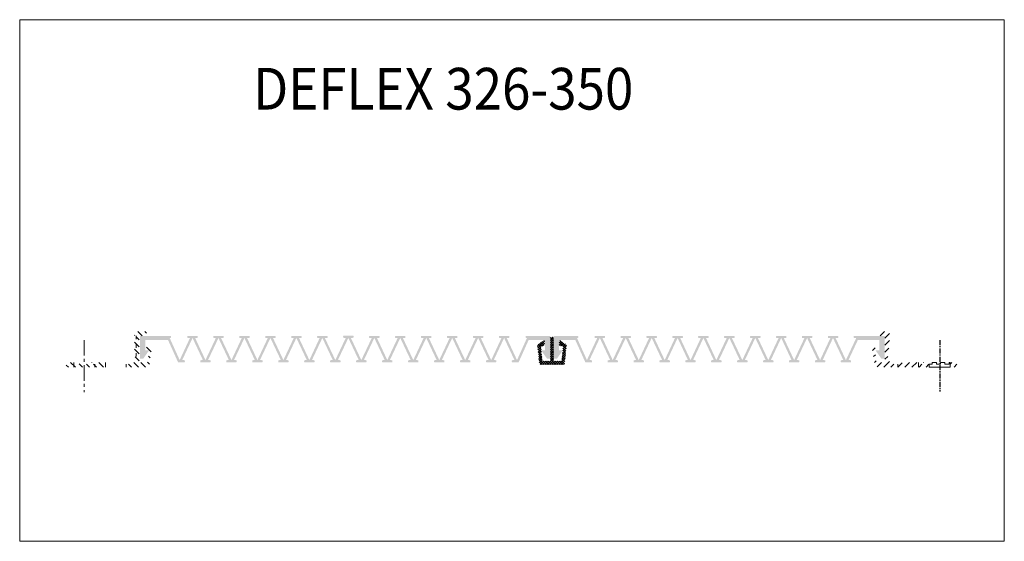
# Model space of a CAD drawing. Units: millimetres. Extents: x 282 to 7006, y 1081 to 1331.
# Drawn here: x 6534 to 7006, y 1081 to 1331 of the extents above; entities that cross this region are included whole.
import ezdxf

# ---------------------------------------------------------------- set-up
doc = ezdxf.new("R2010")
doc.units = ezdxf.units.MM
doc.linetypes.add('CENTERX2', pattern=[4, 2.5, -0.5, 0.5, -0.5])
doc.layers.get('0').update_dxf_attribs({"lineweight": 15})
for name, color, linetype, lineweight in [('AL. zarys', 7, 'Continuous', 20), ('AL.przekrój', 252, 'Continuous', 13), ('Aluminium', 7, 'Continuous', 20), ('osie', 4, 'CENTERX2', 13), ('PVC przekrój', 161, 'Continuous', 13), ('tbl tekst', 96, 'Continuous', 13)]:
    doc.layers.add(name, color=color, linetype=linetype, lineweight=lineweight)
doc.layers.add('Nitriflex', color=7, linetype='Continuous', lineweight=13, true_color=0x276235)
doc.styles.add('gm tekst', font='romans.shx', dxfattribs={"width": 0.7})

msp = doc.modelspace()

# ---------------------------------------------------------------- hatches: boundary and pattern name
at = {"layer": 'AL.przekrój'}
h = msp.add_hatch(dxfattribs=at)
h.set_pattern_fill('ANSI31', color=256, scale=0.75, angle=90, style=0)
h.set_pattern_definition([(135, (3022.0516, 34.9517), (-1.683798, -1.683798), [])])
edge = h.paths.add_edge_path()
edge.add_line((6584.84, 1165.53), (6584.84, 1164.06))
edge.add_line((6584.84, 1164.06), (6594.04, 1164.06))
edge.add_arc((6594.04, 1166.06), 2, 270, 351.6601)
edge.add_line((6596.02, 1165.77), (6597.07, 1172.94))
edge.add_arc((6596.98, 1172.95), 0.1, 351.6601, 435.8896)
edge.add_line((6597, 1173.05), (6594.78, 1173.61))
edge.add_arc((6594.65, 1173.12), 0.5, 75.8896, 255.8896)
edge.add_line((6594.53, 1172.64), (6595.97, 1172.28))
edge.add_line((6595.97, 1172.28), (6595.09, 1166.31))
edge.add_line((6595.09, 1166.31), (6591.09, 1166.31))
edge.add_line((6591.09, 1166.31), (6591.09, 1179.06))
edge.add_arc((6591.19, 1179.06), 0.1, 90, 180, ccw=False)
edge.add_line((6591.19, 1179.16), (6594.29, 1179.16))
edge.add_arc((6594.29, 1179.46), 0.3, 270, 360)
edge.add_line((6594.59, 1179.46), (6594.59, 1181.06))
edge.add_arc((6594.49, 1181.06), 0.1, 0, 90)
edge.add_line((6594.49, 1181.16), (6588.94, 1181.16))
edge.add_arc((6588.94, 1181.06), 0.1, 90, 180)
edge.add_line((6588.84, 1181.06), (6588.84, 1179.31))
edge.add_arc((6588.94, 1179.31), 0.1, 180, 270)
edge.add_line((6588.94, 1179.21), (6589.49, 1179.21))
edge.add_arc((6589.49, 1179.01), 0.2, 0, 90, ccw=False)
edge.add_line((6589.69, 1179.01), (6589.69, 1177.41))
edge.add_arc((6589.49, 1177.41), 0.2, 270, 360, ccw=False)
edge.add_line((6589.49, 1177.21), (6588.94, 1177.21))
edge.add_arc((6588.94, 1177.11), 0.1, 90, 180)
edge.add_line((6588.84, 1177.11), (6588.84, 1175.21))
edge.add_arc((6588.94, 1175.21), 0.1, 180, 270)
edge.add_line((6588.94, 1175.11), (6589.49, 1175.11))
edge.add_arc((6589.49, 1174.91), 0.2, 0, 90, ccw=False)
edge.add_line((6589.69, 1174.91), (6589.69, 1173.31))
edge.add_arc((6589.49, 1173.31), 0.2, 270, 360, ccw=False)
edge.add_line((6589.49, 1173.11), (6588.94, 1173.11))
edge.add_arc((6588.94, 1173.01), 0.1, 90, 180)
edge.add_line((6588.84, 1173.01), (6588.84, 1171.11))
edge.add_arc((6588.94, 1171.11), 0.1, 180, 270)
edge.add_line((6588.94, 1171.01), (6589.49, 1171.01))
edge.add_arc((6589.49, 1170.81), 0.2, 0, 90, ccw=False)
edge.add_line((6589.69, 1170.81), (6589.69, 1169.21))
edge.add_arc((6589.49, 1169.21), 0.2, 270, 360, ccw=False)
edge.add_line((6589.49, 1169.01), (6588.94, 1169.01))
edge.add_arc((6588.94, 1168.91), 0.1, 90, 180)
edge.add_line((6588.84, 1168.91), (6588.84, 1166.41))
edge.add_arc((6588.74, 1166.41), 0.1, -90, 0, ccw=False)
edge.add_line((6588.74, 1166.31), (6586.89, 1166.31))
edge.add_arc((6586.89, 1166.21), 0.1, 90, 180)
edge.add_line((6586.79, 1166.21), (6586.79, 1165.66))
edge.add_arc((6586.59, 1165.66), 0.2, -90, 0, ccw=False)
edge.add_line((6586.59, 1165.46), (6584.99, 1165.46))
edge.add_arc((6584.99, 1165.66), 0.2, 221.4096, 270, ccw=False)
edge = h.paths.add_edge_path()
edge.add_line((6574.84, 1164.06), (6574.84, 1166.31))
edge.add_line((6574.84, 1166.31), (6574.59, 1166.31))
edge.add_arc((6574.59, 1166.21), 0.1, 90, 180)
edge.add_line((6574.49, 1166.21), (6574.49, 1165.66))
edge.add_arc((6574.29, 1165.66), 0.2, -90, 0, ccw=False)
edge.add_line((6574.29, 1165.46), (6572.69, 1165.46))
edge.add_arc((6572.69, 1165.66), 0.2, 180, 270, ccw=False)
edge.add_line((6572.49, 1165.66), (6572.49, 1166.21))
edge.add_arc((6572.39, 1166.21), 0.1, 0, 90)
edge.add_line((6572.39, 1166.31), (6570.49, 1166.31))
edge.add_arc((6570.49, 1166.21), 0.1, 90, 180)
edge.add_line((6570.39, 1166.21), (6570.39, 1165.66))
edge.add_arc((6570.19, 1165.66), 0.2, -90, 0, ccw=False)
edge.add_line((6570.19, 1165.46), (6568.59, 1165.46))
edge.add_arc((6568.59, 1165.66), 0.2, 180, 270, ccw=False)
edge.add_line((6568.39, 1165.66), (6568.39, 1166.21))
edge.add_arc((6568.29, 1166.21), 0.1, 0, 90)
edge.add_line((6568.29, 1166.31), (6566.39, 1166.31))
edge.add_arc((6566.39, 1166.21), 0.1, 90, 180)
edge.add_line((6566.29, 1166.21), (6566.29, 1165.66))
edge.add_arc((6566.09, 1165.66), 0.2, -90, 0, ccw=False)
edge.add_line((6566.09, 1165.46), (6564.49, 1165.46))
edge.add_arc((6564.49, 1165.66), 0.2, 180, 270, ccw=False)
edge.add_line((6564.29, 1165.66), (6564.29, 1166.21))
edge.add_arc((6564.19, 1166.21), 0.1, 0, 90)
edge.add_line((6564.19, 1166.31), (6562.29, 1166.31))
edge.add_arc((6562.29, 1166.21), 0.1, 90, 180)
edge.add_line((6562.19, 1166.21), (6562.19, 1165.66))
edge.add_arc((6561.99, 1165.66), 0.2, -90, 0, ccw=False)
edge.add_line((6561.99, 1165.46), (6560.39, 1165.46))
edge.add_arc((6560.39, 1165.66), 0.2, 180, 270, ccw=False)
edge.add_line((6560.19, 1165.66), (6560.19, 1166.21))
edge.add_arc((6560.09, 1166.21), 0.1, 0, 90)
edge.add_line((6560.09, 1166.31), (6558.19, 1166.31))
edge.add_arc((6558.19, 1166.21), 0.1, 90, 180)
edge.add_line((6558.09, 1166.21), (6558.09, 1165.66))
edge.add_arc((6557.89, 1165.66), 0.2, -90, 0, ccw=False)
edge.add_line((6557.89, 1165.46), (6556.19, 1165.46))
edge.add_arc((6556.19, 1165.36), 0.1, 90, 180)
edge.add_line((6556.09, 1165.36), (6556.09, 1164.16))
edge.add_arc((6556.19, 1164.16), 0.1, 180, 270)
edge.add_line((6556.19, 1164.06), (6574.84, 1164.06))
h = msp.add_hatch(dxfattribs=at)
h.set_pattern_fill('ANSI31', color=256, scale=0.75, style=0)
h.set_pattern_definition([(45, (3254.3713, -28.1205), (-1.683798, 1.683798), [])])
h.paths.add_polyline_path([(6953.39, 1166.21, 0.414214), (6953.29, 1166.31), (6951.44, 1166.31, -0.414214), (6951.34, 1166.41), (6951.34, 1168.91, 0.414214), (6951.24, 1169.01), (6950.69, 1169.01, -0.414214), (6950.49, 1169.21), (6950.49, 1170.81, -0.414214), (6950.69, 1171.01), (6951.24, 1171.01, 0.414214), (6951.34, 1171.11), (6951.34, 1173.01, 0.414214), (6951.24, 1173.11), (6950.69, 1173.11, -0.414214), (6950.49, 1173.31), (6950.49, 1174.91, -0.414214), (6950.69, 1175.11), (6951.24, 1175.11, 0.414214), (6951.34, 1175.21), (6951.34, 1177.11, 0.414214), (6951.24, 1177.21), (6950.69, 1177.21, -0.414214), (6950.49, 1177.41), (6950.49, 1179.01, -0.414214), (6950.69, 1179.21), (6951.24, 1179.21, 0.414214), (6951.34, 1179.31), (6951.34, 1181.06, 0.414214), (6951.24, 1181.16), (6945.69, 1181.16, 0.414214), (6945.59, 1181.06), (6945.59, 1179.46, 0.414214), (6945.89, 1179.16), (6948.99, 1179.16, -0.414214), (6949.09, 1179.06), (6949.09, 1166.31), (6945.09, 1166.31), (6944.22, 1172.28), (6945.65, 1172.64, 1), (6945.41, 1173.61), (6943.18, 1173.05, 0.385013), (6943.11, 1172.94), (6944.16, 1165.77, 0.372195), (6946.14, 1164.06), (6955.34, 1164.06), (6955.34, 1165.53, -0.21525), (6955.19, 1165.46), (6953.59, 1165.46, -0.414214), (6953.39, 1165.66)])
h.paths.add_polyline_path([(6965.34, 1166.31), (6963.69, 1166.31, 0.414214), (6963.59, 1166.21), (6963.59, 1165.66, -0.414214), (6963.39, 1165.46), (6961.79, 1165.46, -0.414214), (6961.59, 1165.66), (6961.59, 1166.21, 0.414214), (6961.49, 1166.31), (6959.59, 1166.31, 0.414214), (6959.49, 1166.21), (6959.49, 1165.66, -0.414214), (6959.29, 1165.46), (6957.69, 1165.46, -0.414214), (6957.49, 1165.66), (6957.49, 1166.21, 0.414214), (6957.39, 1166.31), (6955.49, 1166.31, 0.414214), (6955.39, 1166.21), (6955.39, 1165.66, -0.182676), (6955.34, 1165.53), (6955.34, 1164.06), (6965.34, 1164.06)])
h.paths.add_polyline_path([(6970.44, 1165.46), (6969.99, 1165.46, -0.414214), (6969.79, 1165.66), (6969.79, 1166.21, 0.414214), (6969.69, 1166.31), (6967.79, 1166.31, 0.414214), (6967.69, 1166.21), (6967.69, 1165.66, -0.414214), (6967.49, 1165.46), (6965.89, 1165.46, -0.414214), (6965.69, 1165.66), (6965.69, 1166.21, 0.414214), (6965.59, 1166.31), (6965.34, 1166.31), (6965.34, 1164.06), (6970.44, 1164.06)])
h.paths.add_polyline_path([(6984.09, 1165.36, 0.414214), (6983.99, 1165.46), (6982.29, 1165.46, -0.414214), (6982.09, 1165.66), (6982.09, 1166.21, 0.414214), (6981.99, 1166.31), (6980.44, 1166.31), (6980.44, 1164.06), (6983.99, 1164.06, 0.414214), (6984.09, 1164.16)])
at = {"layer": 'Nitriflex', "lineweight": 25}
for points in [[(6662.83, 1167.08, 0.414214), (6662.53, 1167.38), (6661.6, 1167.54), (6666.56, 1178.06), (6671.53, 1167.54), (6670.6, 1167.38, 0.414214), (6670.3, 1167.08), (6670.3, 1166.68, 0.414214), (6670.6, 1166.38), (6675, 1166.38, 0.414214), (6675.3, 1166.68), (6675.3, 1167.08, 0.414214), (6675, 1167.38), (6674.07, 1167.54), (6679.04, 1178.06), (6684, 1167.54), (6683.07, 1167.38, 0.414214), (6682.77, 1167.08), (6682.77, 1166.68, 0.414214), (6683.07, 1166.38), (6687.47, 1166.38, 0.414214), (6687.77, 1166.68), (6687.77, 1167.08, 0.414214), (6687.47, 1167.38), (6686.54, 1167.54), (6691.51, 1178.06), (6696.47, 1167.54), (6695.54, 1167.38, 0.414214), (6695.24, 1167.08), (6695.24, 1166.68, 0.414214), (6695.54, 1166.38), (6699.94, 1166.38, 0.414214), (6700.24, 1166.68), (6700.24, 1167.08, 0.414214), (6699.94, 1167.38), (6699.02, 1167.54), (6703.98, 1178.06), (6708.94, 1167.54), (6708.01, 1167.38, 0.414214), (6707.71, 1167.08), (6707.71, 1166.68, 0.414214), (6708.01, 1166.38), (6712.41, 1166.38, 0.414214), (6712.71, 1166.68), (6712.71, 1167.08, 0.414214), (6712.41, 1167.38), (6711.49, 1167.54), (6716.45, 1178.06), (6721.41, 1167.54), (6720.49, 1167.38, 0.414214), (6720.19, 1167.08), (6720.19, 1166.68, 0.414214), (6720.49, 1166.38), (6724.89, 1166.38, 0.414214), (6725.19, 1166.68), (6725.19, 1167.08, 0.414214), (6724.89, 1167.38), (6723.96, 1167.54), (6728.92, 1178.06), (6733.88, 1167.54), (6732.96, 1167.38, 0.414214), (6732.66, 1167.08), (6732.66, 1166.68, 0.414214), (6732.96, 1166.38), (6737.36, 1166.38, 0.414214), (6737.66, 1166.68), (6737.66, 1167.08, 0.414214), (6737.36, 1167.38), (6736.43, 1167.54), (6741.39, 1178.06), (6746.36, 1167.54), (6745.43, 1167.38, 0.414214), (6745.13, 1167.08), (6745.13, 1166.68, 0.414214), (6745.43, 1166.38), (6749.83, 1166.38, 0.414214), (6750.13, 1166.68), (6750.13, 1167.08, 0.414214), (6749.83, 1167.38), (6748.9, 1167.54), (6753.86, 1178.06), (6758.83, 1167.54), (6757.9, 1167.38, 0.414214), (6757.6, 1167.08), (6757.6, 1166.68, 0.414214), (6757.9, 1166.38), (6762.3, 1166.38, 0.414214), (6762.6, 1166.68), (6762.6, 1167.08, 0.414214), (6762.3, 1167.38), (6761.37, 1167.54), (6766.3, 1178.06), (6771.23, 1167.54), (6770.3, 1167.38, 0.414214), (6770, 1167.08), (6770, 1166.68, 0.414214), (6770.3, 1166.38), (6773.25, 1166.38), (6778.07, 1177.06), (6785.95, 1177.06), (6785.95, 1172.06), (6784.15, 1172.06), (6786.95, 1168.06), (6788.45, 1168.06), (6788.45, 1179.06), (6776.97, 1179.06, 0.414214), (6776.67, 1178.76), (6776.67, 1178.36, 0.414214), (6776.97, 1178.06), (6777.26, 1178.02), (6772.5, 1167.46), (6767.58, 1177.98), (6768.54, 1178.06, 0.414214), (6768.84, 1178.36), (6768.84, 1178.76, 0.414214), (6768.54, 1179.06), (6764.14, 1179.06, 0.414214), (6763.84, 1178.76), (6763.84, 1178.36, 0.414214), (6764.14, 1178.06), (6765.02, 1177.98), (6760.1, 1167.46), (6755.14, 1177.98), (6756.06, 1178.06, 0.414214), (6756.36, 1178.36), (6756.36, 1178.76, 0.414214), (6756.06, 1179.06), (6751.66, 1179.06, 0.414214), (6751.36, 1178.76), (6751.36, 1178.36, 0.414214), (6751.66, 1178.06), (6752.59, 1177.98), (6747.63, 1167.46), (6742.67, 1177.98), (6743.59, 1178.06, 0.414214), (6743.89, 1178.36), (6743.89, 1178.76, 0.414214), (6743.59, 1179.06), (6739.19, 1179.06, 0.414214), (6738.89, 1178.76), (6738.89, 1178.36, 0.414214), (6739.19, 1178.06), (6740.12, 1177.98), (6735.16, 1167.46), (6730.2, 1177.98), (6731.12, 1178.06, 0.414214), (6731.42, 1178.36), (6731.42, 1178.76, 0.414214), (6731.12, 1179.06), (6726.72, 1179.06, 0.414214), (6726.42, 1178.76), (6726.42, 1178.36, 0.414214), (6726.72, 1178.06), (6727.64, 1177.98), (6722.69, 1167.46), (6717.73, 1177.98), (6718.65, 1178.06, 0.414214), (6718.95, 1178.36), (6718.95, 1178.76, 0.414214), (6718.65, 1179.06), (6714.25, 1179.06, 0.414214), (6713.95, 1178.76), (6713.95, 1178.36, 0.414214), (6714.25, 1178.06), (6715.17, 1177.98), (6710.21, 1167.46), (6705.29, 1177.98), (6706.18, 1178.06, 0.414214), (6706.48, 1178.36), (6706.48, 1178.76, 0.414214), (6706.18, 1179.06), (6701.78, 1179.06, 0.414214), (6701.48, 1178.76), (6701.48, 1178.36, 0.414214), (6701.78, 1178.06), (6702.74, 1177.98), (6697.74, 1167.46), (6692.78, 1177.98), (6693.71, 1178.14, 0.414214), (6694.01, 1178.44), (6694.01, 1178.84, 0.414214), (6693.71, 1179.14), (6691.51, 1179.14), (6689.31, 1179.14, 0.414214), (6689.01, 1178.84), (6689.01, 1178.44, 0.414214), (6689.31, 1178.14), (6690.23, 1177.98), (6685.27, 1167.46), (6680.28, 1177.98), (6681.24, 1178.06, 0.414214), (6681.54, 1178.36), (6681.54, 1178.76, 0.414214), (6681.24, 1179.06), (6676.84, 1179.06, 0.414214), (6676.54, 1178.76), (6676.54, 1178.36, 0.414214), (6676.84, 1178.06), (6677.72, 1177.98), (6672.8, 1167.46), (6667.84, 1177.98), (6668.76, 1178.06, 0.414214), (6669.06, 1178.36), (6669.06, 1178.76, 0.414214), (6668.76, 1179.06), (6664.36, 1179.06, 0.414214), (6664.06, 1178.76), (6664.06, 1178.36, 0.414214), (6664.36, 1178.06), (6665.29, 1177.98), (6660.33, 1167.46), (6655.37, 1177.98), (6656.29, 1178.06, 0.414214), (6656.59, 1178.36), (6656.59, 1178.76, 0.414214), (6656.29, 1179.06), (6651.89, 1179.06, 0.414214), (6651.59, 1178.76), (6651.59, 1178.36, 0.414214), (6651.89, 1178.06), (6652.82, 1177.98), (6647.86, 1167.46), (6642.9, 1177.98), (6643.82, 1178.06, 0.414214), (6644.12, 1178.36), (6644.12, 1178.76, 0.414214), (6643.82, 1179.06), (6639.42, 1179.06, 0.414214), (6639.12, 1178.76), (6639.12, 1178.36, 0.414214), (6639.42, 1178.06), (6640.34, 1177.98), (6635.39, 1167.46), (6630.43, 1177.98), (6631.35, 1178.06, 0.414214), (6631.65, 1178.36), (6631.65, 1178.76, 0.414214), (6631.35, 1179.06), (6626.95, 1179.06, 0.414214), (6626.65, 1178.76), (6626.65, 1178.36, 0.414214), (6626.95, 1178.06), (6627.87, 1177.98), (6622.91, 1167.46), (6617.99, 1177.98), (6618.88, 1178.06, 0.414214), (6619.18, 1178.36), (6619.18, 1178.76, 0.414214), (6618.88, 1179.06), (6614.48, 1179.06, 0.414214), (6614.18, 1178.76), (6614.18, 1178.36, 0.414214), (6614.48, 1178.06), (6615.44, 1177.98), (6610.52, 1167.46), (6605.75, 1178.02), (6606.05, 1178.06, 0.414214), (6606.35, 1178.36), (6606.35, 1178.76, 0.414214), (6606.05, 1179.06), (6602.98, 1179.06), (6591.49, 1179.06), (6591.49, 1168.06), (6592.99, 1168.06), (6595.79, 1172.06), (6593.99, 1172.06), (6593.99, 1177.06), (6601.88, 1177.06), (6604.95, 1177.06), (6609.77, 1166.38), (6612.71, 1166.38, 0.414214), (6613.01, 1166.68), (6613.01, 1167.08, 0.414214), (6612.71, 1167.38), (6611.79, 1167.54), (6616.71, 1178.06), (6621.64, 1167.54), (6620.71, 1167.38, 0.414214), (6620.41, 1167.08), (6620.41, 1166.68, 0.414214), (6620.71, 1166.38), (6625.11, 1166.38, 0.414214), (6625.41, 1166.68), (6625.41, 1167.08, 0.414214), (6625.11, 1167.38), (6624.19, 1167.54), (6629.15, 1178.06), (6634.11, 1167.54), (6633.19, 1167.38, 0.414214), (6632.89, 1167.08), (6632.89, 1166.68, 0.414214), (6633.19, 1166.38), (6637.59, 1166.38, 0.414214), (6637.89, 1166.68), (6637.89, 1167.08, 0.414214), (6637.59, 1167.38), (6636.66, 1167.54), (6641.62, 1178.06), (6646.58, 1167.54), (6645.66, 1167.38, 0.414214), (6645.36, 1167.08), (6645.36, 1166.68, 0.414214), (6645.66, 1166.38), (6650.06, 1166.38, 0.414214), (6650.36, 1166.68), (6650.36, 1167.08, 0.414214), (6650.06, 1167.38), (6649.13, 1167.54), (6654.09, 1178.06), (6659.06, 1167.54), (6658.13, 1167.38, 0.414214), (6657.83, 1167.08), (6657.83, 1166.68, 0.414214), (6658.13, 1166.38), (6662.53, 1166.38, 0.414214), (6662.83, 1166.68)], [(6895.65, 1167.08, 0.414214), (6895.35, 1167.38), (6894.42, 1167.54), (6899.35, 1178.06), (6904.27, 1167.54), (6903.35, 1167.38, 0.414214), (6903.05, 1167.08), (6903.05, 1166.68, 0.414214), (6903.35, 1166.38), (6906.29, 1166.38), (6907.75, 1166.38, 0.414214), (6908.05, 1166.68), (6908.05, 1167.08, 0.414214), (6907.75, 1167.38), (6906.82, 1167.54), (6911.78, 1178.06), (6916.74, 1167.54), (6915.82, 1167.38, 0.414214), (6915.52, 1167.08), (6915.52, 1166.68, 0.414214), (6915.82, 1166.38), (6920.22, 1166.38, 0.414214), (6920.52, 1166.68), (6920.52, 1167.08, 0.414214), (6920.22, 1167.38), (6919.29, 1167.54), (6924.22, 1178.06), (6929.14, 1167.54), (6928.22, 1167.38, 0.414214), (6927.92, 1167.08), (6927.92, 1166.68, 0.414214), (6928.22, 1166.38), (6931.16, 1166.38), (6932.62, 1166.38, 0.414214), (6932.92, 1166.68), (6932.92, 1167.08, 0.414214), (6932.62, 1167.38), (6931.69, 1167.54), (6936.15, 1177.06), (6938.08, 1177.06), (6941.49, 1177.06), (6946.49, 1177.06), (6946.49, 1172.06), (6944.69, 1172.06), (6947.49, 1168.06), (6948.99, 1168.06), (6948.99, 1179.06), (6943.99, 1179.06), (6936.38, 1179.06), (6934.45, 1179.06, 0.414214), (6934.15, 1178.76), (6934.15, 1178.36, 0.414214), (6934.45, 1178.06), (6935.34, 1177.98), (6930.42, 1167.46), (6925.49, 1177.98), (6926.45, 1178.06, 0.414214), (6926.75, 1178.36), (6926.75, 1178.76, 0.414214), (6926.45, 1179.06), (6922.05, 1179.06, 0.414214), (6921.75, 1178.76), (6921.75, 1178.36, 0.414214), (6922.05, 1178.06), (6922.94, 1177.98), (6918.02, 1167.46), (6913.06, 1177.98), (6913.98, 1178.06, 0.414214), (6914.28, 1178.36), (6914.28, 1178.76, 0.414214), (6913.98, 1179.06), (6909.58, 1179.06, 0.414214), (6909.28, 1178.76), (6909.28, 1178.36, 0.414214), (6909.58, 1178.06), (6910.5, 1177.98), (6905.55, 1167.46), (6900.62, 1177.98), (6901.58, 1178.06, 0.414214), (6901.88, 1178.36), (6901.88, 1178.76, 0.414214), (6901.58, 1179.06), (6897.18, 1179.06, 0.414214), (6896.88, 1178.76), (6896.88, 1178.36, 0.414214), (6897.18, 1178.06), (6898.07, 1177.98), (6893.15, 1167.46), (6888.19, 1177.98), (6889.11, 1178.06, 0.414214), (6889.41, 1178.36), (6889.41, 1178.76, 0.414214), (6889.11, 1179.06), (6884.71, 1179.06, 0.414214), (6884.41, 1178.76), (6884.41, 1178.36, 0.414214), (6884.71, 1178.06), (6885.63, 1177.98), (6880.68, 1167.46), (6875.72, 1177.98), (6876.64, 1178.06, 0.414214), (6876.94, 1178.36), (6876.94, 1178.76, 0.414214), (6876.64, 1179.06), (6872.24, 1179.06, 0.414214), (6871.94, 1178.76), (6871.94, 1178.36, 0.414214), (6872.24, 1178.06), (6873.16, 1177.98), (6868.2, 1167.46), (6863.28, 1177.98), (6864.17, 1178.06, 0.414214), (6864.47, 1178.36), (6864.47, 1178.76, 0.414214), (6864.17, 1179.06), (6859.77, 1179.06, 0.414214), (6859.47, 1178.76), (6859.47, 1178.36, 0.414214), (6859.77, 1178.06), (6860.73, 1177.98), (6855.81, 1167.46), (6850.88, 1177.98), (6851.84, 1178.06, 0.414214), (6852.14, 1178.36), (6852.14, 1178.76, 0.414214), (6851.84, 1179.06), (6847.44, 1179.06, 0.414214), (6847.14, 1178.76), (6847.14, 1178.36, 0.414214), (6847.44, 1178.06), (6848.33, 1177.98), (6843.41, 1167.46), (6838.45, 1177.98), (6839.37, 1178.06, 0.414214), (6839.67, 1178.36), (6839.67, 1178.76, 0.414214), (6839.37, 1179.06), (6834.97, 1179.06, 0.414214), (6834.67, 1178.76), (6834.67, 1178.36, 0.414214), (6834.97, 1178.06), (6835.89, 1177.98), (6830.94, 1167.46), (6825.98, 1177.98), (6826.9, 1178.06, 0.414214), (6827.2, 1178.36), (6827.2, 1178.76, 0.414214), (6826.9, 1179.06), (6822.5, 1179.06, 0.414214), (6822.2, 1178.76), (6822.2, 1178.36, 0.414214), (6822.5, 1178.06), (6823.42, 1177.98), (6818.46, 1167.46), (6813.54, 1177.98), (6814.43, 1178.06, 0.414214), (6814.73, 1178.36), (6814.73, 1178.76, 0.414214), (6814.43, 1179.06), (6810.03, 1179.06, 0.414214), (6809.73, 1178.76), (6809.73, 1178.36, 0.414214), (6810.03, 1178.06), (6810.99, 1177.98), (6806.07, 1167.46), (6801.3, 1178.02), (6801.6, 1178.06, 0.414214), (6801.9, 1178.36), (6801.9, 1178.76, 0.414214), (6801.6, 1179.06), (6790.11, 1179.06), (6790.11, 1168.06), (6791.61, 1168.06), (6794.41, 1172.06), (6792.61, 1172.06), (6792.61, 1177.06), (6800.5, 1177.06), (6805.32, 1166.38), (6808.26, 1166.38, 0.414214), (6808.56, 1166.68), (6808.56, 1167.08, 0.414214), (6808.26, 1167.38), (6807.34, 1167.54), (6812.26, 1178.06), (6817.19, 1167.54), (6816.26, 1167.38, 0.414214), (6815.96, 1167.08), (6815.96, 1166.68, 0.414214), (6816.26, 1166.38), (6820.66, 1166.38, 0.414214), (6820.96, 1166.68), (6820.96, 1167.08, 0.414214), (6820.66, 1167.38), (6819.74, 1167.54), (6824.7, 1178.06), (6829.66, 1167.54), (6828.74, 1167.38, 0.414214), (6828.44, 1167.08), (6828.44, 1166.68, 0.414214), (6828.74, 1166.38), (6830.94, 1166.38), (6833.14, 1166.38, 0.414214), (6833.44, 1166.68), (6833.44, 1167.08, 0.414214), (6833.14, 1167.38), (6832.21, 1167.54), (6837.17, 1178.06), (6842.13, 1167.54), (6841.21, 1167.38, 0.414214), (6840.91, 1167.08), (6840.91, 1166.68, 0.414214), (6841.21, 1166.38), (6845.61, 1166.38, 0.414214), (6845.91, 1166.68), (6845.91, 1167.08, 0.414214), (6845.61, 1167.38), (6844.68, 1167.54), (6849.61, 1178.06), (6854.53, 1167.54), (6853.61, 1167.38, 0.414214), (6853.31, 1167.08), (6853.31, 1166.68, 0.414214), (6853.61, 1166.38), (6856.55, 1166.38), (6858, 1166.38, 0.414214), (6858.3, 1166.68), (6858.3, 1167.08, 0.414214), (6858, 1167.38), (6857.08, 1167.54), (6862, 1178.06), (6866.93, 1167.54), (6866, 1167.38, 0.414214), (6865.7, 1167.08), (6865.7, 1166.68, 0.414214), (6866, 1166.38), (6870.4, 1166.38, 0.414214), (6870.7, 1166.68), (6870.7, 1167.08, 0.414214), (6870.4, 1167.38), (6869.48, 1167.54), (6874.44, 1178.06), (6879.4, 1167.54), (6878.48, 1167.38, 0.414214), (6878.18, 1167.08), (6878.18, 1166.68, 0.414214), (6878.48, 1166.38), (6880.68, 1166.38), (6882.88, 1166.38, 0.414214), (6883.18, 1166.68), (6883.18, 1167.08, 0.414214), (6882.88, 1167.38), (6881.95, 1167.54), (6886.91, 1178.06), (6891.87, 1167.54), (6890.95, 1167.38, 0.414214), (6890.65, 1167.08), (6890.65, 1166.68, 0.414214), (6890.95, 1166.38), (6895.35, 1166.38, 0.414214), (6895.65, 1166.68)]]:
    msp.add_hatch(color=256, dxfattribs=at).paths.add_polyline_path(points)
at = {"layer": 'PVC przekrój', "lineweight": 25}
h = msp.add_hatch(dxfattribs=at)
h.set_pattern_fill('ANSI37', color=256, scale=0.25, style=0)
h.paths.add_polyline_path([(6796.25, 1174.63, 0.28256), (6796.11, 1174.92), (6793.1, 1176.87, 0.56893), (6792.8, 1176.69), (6792.8, 1174.63, 0.312633), (6792.87, 1174.53, -0.003043), (6792.87, 1174.53), (6794.65, 1173.84), (6793.95, 1167.13, -0.383819), (6793.65, 1166.87), (6790.33, 1166.87, -0.414214), (6790.03, 1167.17), (6790.03, 1178.37), (6788.53, 1178.37), (6788.53, 1167.17, -0.414214), (6788.23, 1166.87), (6784.91, 1166.87, -0.383819), (6784.62, 1167.13), (6783.91, 1173.84), (6785.7, 1174.53, 0.309296), (6785.76, 1174.63), (6785.76, 1176.69, 0.56893), (6785.47, 1176.87), (6782.45, 1174.92, 0.28256), (6782.32, 1174.63), (6783.25, 1165.81, 0.383819), (6783.74, 1165.37), (6794.82, 1165.37, 0.383819), (6795.32, 1165.81)])

# ---------------------------------------------------------------- linework, layer by layer
msp.add_lwpolyline([(6533.71, 1080.51), (7006.47, 1080.51), (7006.47, 1330.75), (6533.71, 1330.75)], close=True)
at = {"layer": 'AL. zarys'}
for p, q in [((6970.44, 1165.46), (6970.44, 1164.06)), ((6980.44, 1164.06), (6980.44, 1166.31))]:
    msp.add_line(p, q, dxfattribs=at)
for points in [[(6559.74, 1164.06), (6559.74, 1166.31)], [(6569.74, 1164.06), (6569.74, 1165.46)]]:
    msp.add_lwpolyline(points, dxfattribs=at)
at = {"layer": 'Aluminium'}
for p, q in [((6971.59, 1165.46), (6970.44, 1165.46)), ((6970.44, 1164.06), (6975.44, 1164.06)), ((6971.79, 1166.21), (6971.79, 1165.66)), ((6973.79, 1166.31), (6971.89, 1166.31)), ((6973.89, 1165.66), (6973.89, 1166.21)), ((6975.44, 1165.46), (6974.09, 1165.46)), ((6975.69, 1165.46), (6975.44, 1165.46)), ((6975.44, 1164.06), (6980.44, 1164.06)), ((6975.89, 1166.21), (6975.89, 1165.66)), ((6977.89, 1166.31), (6975.99, 1166.31)), ((6977.99, 1165.66), (6977.99, 1166.21)), ((6979.79, 1165.46), (6978.19, 1165.46)), ((6979.99, 1166.21), (6979.99, 1165.66)), ((6980.44, 1166.31), (6980.09, 1166.31))]:
    msp.add_line(p, q, dxfattribs=at)
for points in [[(6589.69, 1177.41), (6589.69, 1179.01)], [(6589.69, 1173.31), (6589.69, 1174.91)], [(6589.69, 1169.21), (6589.69, 1170.81)], [(6574.84, 1166.31), (6574.84, 1164.06)], [(6584.84, 1165.53), (6584.84, 1164.06)], [(6955.34, 1165.53), (6955.34, 1164.06)], [(6965.34, 1166.31), (6965.34, 1164.06)], [(6970.44, 1164.06), (6970.44, 1165.46)], [(6980.44, 1164.06), (6980.44, 1166.31)]]:
    msp.add_lwpolyline(points, dxfattribs=at)
for centre, radius, start, end in [((6971.59, 1165.66), 0.2, 270, 0), ((6971.89, 1166.21), 0.1, 90, 180), ((6973.79, 1166.21), 0.1, 0, 90), ((6974.09, 1165.66), 0.2, 180, 270), ((6975.69, 1165.66), 0.2, 270, 0), ((6975.99, 1166.21), 0.1, 90, 180), ((6977.89, 1166.21), 0.1, 0, 90), ((6978.19, 1165.66), 0.2, 180, 270), ((6979.79, 1165.66), 0.2, 270, 0), ((6980.09, 1166.21), 0.1, 90, 180)]:
    msp.add_arc(centre, radius, start, end, dxfattribs=at)
at = {"layer": 'osie', "ltscale": 3}
msp.add_lwpolyline([(6564.74, 1177.07), (6564.74, 1152.05)], dxfattribs=at)
at = {"layer": 'osie', "lineweight": 25}
msp.add_lwpolyline([(6975.44, 1177.07), (6975.44, 1152.31)], dxfattribs=at)

# ---------------------------------------------------------------- texts
at = {"layer": 'tbl tekst', "style": 'gm tekst', "width": 0.9}
msp.add_text('DEFLEX 326-350', height=20, dxfattribs=at).set_placement((6645.77, 1287.64))

doc.saveas('drawing.dxf')
